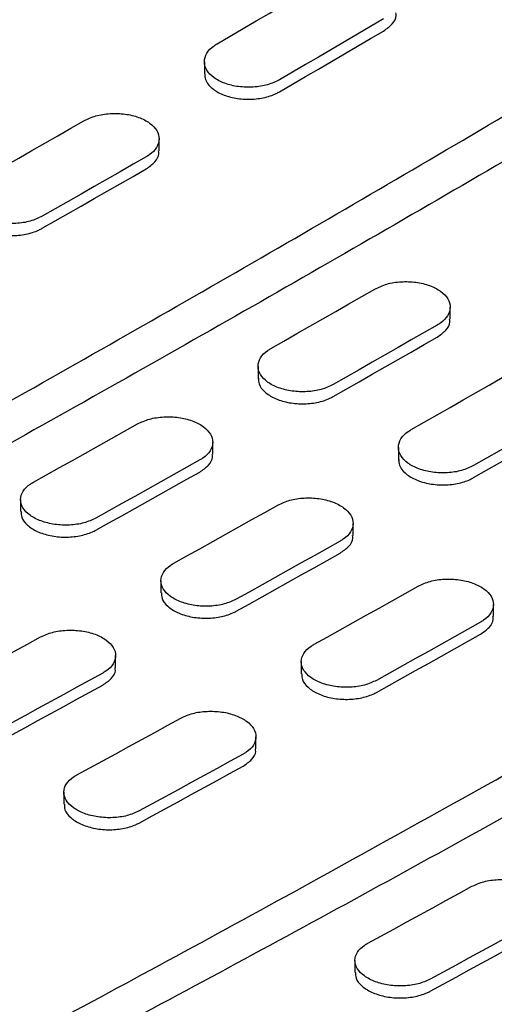
# Model space of a CAD drawing. Units: millimetres. Extents: x 200 to 2292, y -65 to 2920.
# Drawn here: x 1417 to 1482, y 1250 to 1384 of the extents above; entities that cross this region are included whole.
import ezdxf

# ---------------------------------------------------------------- set-up
doc = ezdxf.new("R2010")
doc.units = ezdxf.units.MM
doc.header["$LTSCALE"] = 10

msp = doc.modelspace()

# ---------------------------------------------------------------- linework, layer by layer
at = {"color": 7, "linetype": 'Continuous', "lineweight": 25}
for p, q in [((1442.5023, 1378.125), (1442.5023, 1376.4848)), ((1436.3452, 1366.0029), (1436.3452, 1367.6431)), ((1475.9432, 1343.1435), (1475.9432, 1344.7837)), ((1449.801, 1336.7451), (1449.801, 1334.9794)), ((1443.644, 1324.7821), (1443.644, 1326.4148)), ((1468.8929, 1325.7236), (1468.8929, 1323.9579)), ((1417.5018, 1318.627), (1417.5018, 1316.9929)), ((1462.7358, 1313.7606), (1462.7358, 1315.3933)), ((1436.5937, 1307.6055), (1436.5937, 1305.9713)), ((1481.8277, 1302.7391), (1481.8277, 1304.3717)), ((1430.4366, 1295.7943), (1430.4366, 1297.4268)), ((1455.6856, 1296.584), (1455.6856, 1294.9498)), ((1449.5285, 1284.7728), (1449.5285, 1286.4053)), ((1423.3864, 1278.8687), (1423.3864, 1277.2336)), ((1462.9844, 1256.0092), (1462.9844, 1254.3742))]:
    msp.add_line(p, q, dxfattribs=at)
at = {"color": 7, "linetype": 'Continuous', "lineweight": 25, "flags": 128}
for points in [[(1444.2596, 1380.583), (1446.0274, 1381.6103), (1447.7952, 1382.6388), (1449.563, 1383.6685), (1451.3307, 1384.6994), (1453.0985, 1385.7316), (1454.8663, 1386.7649), (1456.634, 1387.7994), (1458.4018, 1388.8352)], [(1466.887, 1383.9367), (1465.1193, 1382.901), (1463.3515, 1381.8665), (1461.5838, 1380.8331), (1459.816, 1379.801), (1458.0482, 1378.7701), (1456.2805, 1377.7404), (1454.5127, 1376.7118), (1452.7449, 1375.6845)], [(1452.7449, 1374.0514), (1454.5127, 1375.0787), (1456.2805, 1376.1073), (1458.0482, 1377.137), (1459.816, 1378.1679), (1461.5838, 1379.2), (1463.3515, 1380.2333), (1465.1193, 1381.2679), (1466.887, 1382.3036)], [(1411.9604, 1362.0251), (1413.7282, 1363.0304), (1415.4959, 1364.0369), (1417.2637, 1365.0446), (1419.0314, 1366.0535), (1420.7992, 1367.0636), (1422.567, 1368.0749), (1424.3348, 1369.0874), (1426.1025, 1370.1011)], [(1434.5878, 1365.2027), (1432.82, 1364.1889), (1431.0523, 1363.1764), (1429.2845, 1362.1651), (1427.5167, 1361.155), (1425.7489, 1360.1461), (1423.9812, 1359.1384), (1422.2134, 1358.132), (1420.4457, 1357.1267)], [(1420.4457, 1355.4936), (1422.2134, 1356.4988), (1423.9812, 1357.5053), (1425.7489, 1358.513), (1427.5167, 1359.5219), (1429.2845, 1360.532), (1431.0523, 1361.5433), (1432.82, 1362.5559), (1434.5878, 1363.5696)], [(1451.5584, 1339.1657), (1453.3261, 1340.171), (1455.0939, 1341.1775), (1456.8616, 1342.1851), (1458.6294, 1343.194), (1460.3972, 1344.2041), (1462.165, 1345.2154), (1463.9327, 1346.228), (1465.7005, 1347.2417)], [(1474.1858, 1342.3432), (1472.418, 1341.3295), (1470.6502, 1340.317), (1468.8825, 1339.3057), (1467.1147, 1338.2956), (1465.3469, 1337.2867), (1463.5792, 1336.279), (1461.8114, 1335.2725), (1460.0437, 1334.2673)], [(1460.0437, 1332.6341), (1461.8114, 1333.6394), (1463.5792, 1334.6459), (1465.3469, 1335.6536), (1467.1147, 1336.6625), (1468.8825, 1337.6726), (1470.6502, 1338.6839), (1472.418, 1339.6964), (1474.1858, 1340.7102)], [(1470.6503, 1328.1442), (1472.418, 1329.1495), (1474.1858, 1330.1559), (1475.9535, 1331.1636), (1477.7213, 1332.1725), (1479.4891, 1333.1826), (1481.2568, 1334.1939), (1483.0246, 1335.2065), (1484.7924, 1336.2202)], [(1493.2777, 1331.3217), (1491.5099, 1330.308), (1489.7421, 1329.2955), (1487.9743, 1328.2842), (1486.2066, 1327.2741), (1484.4388, 1326.2652), (1482.671, 1325.2575), (1480.9033, 1324.251), (1479.1356, 1323.2458)], [(1419.2592, 1321.0103), (1421.0269, 1321.9936), (1422.7946, 1322.978), (1424.5623, 1323.9636), (1426.3301, 1324.9505), (1428.0979, 1325.9386), (1429.8657, 1326.9279), (1431.6335, 1327.9184), (1433.4013, 1328.9101)], [(1479.1356, 1321.6126), (1480.9033, 1322.6179), (1482.671, 1323.6244), (1484.4388, 1324.6321), (1486.2066, 1325.641), (1487.9743, 1326.6511), (1489.7421, 1327.6624), (1491.5099, 1328.6749), (1493.2777, 1329.6886)], [(1441.8866, 1324.0116), (1440.1188, 1323.0199), (1438.351, 1322.0294), (1436.5832, 1321.0401), (1434.8154, 1320.052), (1433.0476, 1319.0652), (1431.2799, 1318.0795), (1429.5122, 1317.0951), (1427.7445, 1316.1119)], [(1427.7445, 1314.4785), (1429.5122, 1315.4618), (1431.2799, 1316.4462), (1433.0476, 1317.4319), (1434.8154, 1318.4187), (1436.5832, 1319.4068), (1438.351, 1320.3961), (1440.1188, 1321.3867), (1441.8866, 1322.3784)], [(1438.3511, 1309.9888), (1440.1188, 1310.972), (1441.8865, 1311.9565), (1443.6542, 1312.9421), (1445.422, 1313.929), (1447.1898, 1314.9171), (1448.9576, 1315.9064), (1450.7254, 1316.8969), (1452.4932, 1317.8886)], [(1460.9785, 1312.9901), (1459.2107, 1311.9984), (1457.4428, 1311.0079), (1455.675, 1310.0186), (1453.9073, 1309.0305), (1452.1395, 1308.0437), (1450.3718, 1307.058), (1448.604, 1306.0736), (1446.8363, 1305.0904)], [(1446.8363, 1303.457), (1448.604, 1304.4402), (1450.3718, 1305.4247), (1452.1395, 1306.4104), (1453.9073, 1307.3972), (1455.675, 1308.3853), (1457.4428, 1309.3746), (1459.2107, 1310.3652), (1460.9785, 1311.3569)], [(1457.4429, 1298.9673), (1459.2106, 1299.9505), (1460.9784, 1300.935), (1462.7461, 1301.9206), (1464.5139, 1302.9075), (1466.2817, 1303.8955), (1468.0494, 1304.8848), (1469.8173, 1305.8753), (1471.5851, 1306.8671)], [(1480.0704, 1301.9686), (1478.3025, 1300.9769), (1476.5347, 1299.9864), (1474.7669, 1298.9971), (1472.9992, 1298.009), (1471.2314, 1297.0222), (1469.4637, 1296.0365), (1467.6959, 1295.0521), (1465.9282, 1294.0689)], [(1406.0518, 1292.2361), (1407.8195, 1293.1972), (1409.5872, 1294.1596), (1411.3549, 1295.1232), (1413.1227, 1296.088), (1414.8905, 1297.0541), (1416.6583, 1298.0213), (1418.4261, 1298.9898), (1420.194, 1299.9595)], [(1465.9282, 1292.4355), (1467.6959, 1293.4187), (1469.4637, 1294.4032), (1471.2314, 1295.3888), (1472.9992, 1296.3757), (1474.7669, 1297.3638), (1476.5347, 1298.3531), (1478.3025, 1299.3436), (1480.0704, 1300.3354)], [(1428.6793, 1295.0611), (1426.9114, 1294.0914), (1425.1436, 1293.1229), (1423.3758, 1292.1556), (1421.608, 1291.1896), (1419.8402, 1290.2248), (1418.0725, 1289.2612), (1416.3048, 1288.2988), (1414.5371, 1287.3376)], [(1414.5371, 1285.7039), (1416.3048, 1286.665), (1418.0725, 1287.6274), (1419.8402, 1288.5911), (1421.608, 1289.5559), (1423.3758, 1290.522), (1425.1436, 1291.4893), (1426.9114, 1292.4578), (1428.6793, 1293.4275)], [(1425.1437, 1281.2146), (1426.9114, 1282.1757), (1428.6791, 1283.1381), (1430.4468, 1284.1017), (1432.2146, 1285.0665), (1433.9824, 1286.0326), (1435.7502, 1286.9998), (1437.518, 1287.9683), (1439.2859, 1288.938)], [(1447.7711, 1284.0396), (1446.0033, 1283.0699), (1444.2354, 1282.1014), (1442.4676, 1281.1341), (1440.6999, 1280.1681), (1438.9321, 1279.2032), (1437.1644, 1278.2397), (1435.3967, 1277.2773), (1433.629, 1276.3161)], [(1433.629, 1274.6823), (1435.3967, 1275.6435), (1437.1644, 1276.6059), (1438.9321, 1277.5695), (1440.6999, 1278.5344), (1442.4676, 1279.5005), (1444.2354, 1280.4677), (1446.0033, 1281.4363), (1447.7711, 1282.406)], [(1464.7417, 1258.3552), (1466.5094, 1259.3163), (1468.2771, 1260.2787), (1470.0448, 1261.2423), (1471.8126, 1262.2071), (1473.5803, 1263.1731), (1475.3481, 1264.1404), (1477.116, 1265.1089), (1478.8838, 1266.0786)], [(1487.3691, 1261.1801), (1485.6013, 1260.2104), (1483.8334, 1259.2419), (1482.0656, 1258.2747), (1480.2978, 1257.3086), (1478.5301, 1256.3438), (1476.7624, 1255.3802), (1474.9947, 1254.4179), (1473.227, 1253.4567)], [(1473.227, 1251.8229), (1474.9947, 1252.7841), (1476.7624, 1253.7465), (1478.5301, 1254.7101), (1480.2978, 1255.675), (1482.0656, 1256.641), (1483.8334, 1257.6083), (1485.6013, 1258.5768), (1487.3691, 1259.5466)]]:
    msp.add_lwpolyline(points, dxfattribs=at)
at = {"color": 7, "linetype": 'Continuous', "lineweight": 25}
for points, knots in [([(1575.5132, 1514.3496), (1569.1093, 1510.2055), (1550.5373, 1498.1871), (1519.7777, 1478.6767), (1483.2324, 1455.9867), (1446.6729, 1433.8108), (1410.1052, 1412.1439), (1373.5346, 1390.9914), (1336.9667, 1370.3564), (1300.4066, 1350.2394), (1263.8605, 1330.654), (1231.1733, 1313.571), (1210.6769, 1303.1572), (1202.3482, 1298.9256)], [0, 0, 0, 0, 0.05154234, 0.14947802, 0.247414, 0.34534987, 0.44328563, 0.5412213, 0.63915689, 0.7370924, 0.83502786, 0.93296327, 1, 1, 1, 1]), ([(1653.2949, 1469.4471), (1646.891, 1465.303), (1628.319, 1453.2847), (1597.5594, 1433.7743), (1561.0142, 1411.0842), (1524.4547, 1388.9084), (1487.887, 1367.2415), (1451.3164, 1346.0889), (1414.7484, 1325.4539), (1378.1884, 1305.337), (1341.6423, 1285.7516), (1308.955, 1268.6686), (1288.4587, 1258.2548), (1280.1299, 1254.0231)], [0, 0, 0, 0, 0.05154234, 0.14947802, 0.247414, 0.34534987, 0.44328563, 0.5412213, 0.63915689, 0.7370924, 0.83502786, 0.93296327, 1, 1, 1, 1]), ([(1270.7362, 1254.1896), (1275.2309, 1256.4726), (1291.9209, 1264.9503), (1320.8248, 1280.0066), (1357.4509, 1299.555), (1394.0916, 1319.6402), (1430.7403, 1340.2427), (1467.3919, 1361.3636), (1504.0408, 1382.9995), (1540.6819, 1405.1446), (1577.3089, 1427.8056), (1609.9168, 1448.413), (1630.3071, 1461.5925), (1638.5026, 1466.8897)], [0, 0, 0, 0, 0.03670632, 0.1363017, 0.23589746, 0.33549319, 0.43508889, 0.53468453, 0.6342801, 0.73387559, 0.833471, 0.93306631, 1, 1, 1, 1]), ([(1731.0767, 1424.5447), (1724.6728, 1420.4006), (1706.1008, 1408.3823), (1675.3412, 1388.8718), (1638.7959, 1366.1818), (1602.2364, 1344.0059), (1565.6687, 1322.339), (1529.0981, 1301.1865), (1492.5302, 1280.5515), (1455.9701, 1260.4345), (1419.424, 1240.8491), (1386.7368, 1223.7661), (1366.2404, 1213.3523), (1357.9117, 1209.1207)], [0, 0, 0, 0, 0.05154234, 0.14947802, 0.247414, 0.34534987, 0.44328563, 0.5412213, 0.63915689, 0.7370924, 0.83502786, 0.93296327, 1, 1, 1, 1]), ([(1348.518, 1209.2871), (1353.0126, 1211.5702), (1369.7027, 1220.0479), (1398.6065, 1235.1042), (1435.2327, 1254.6526), (1471.8733, 1274.7377), (1508.522, 1295.3402), (1545.1736, 1316.4612), (1581.8226, 1338.097), (1618.4636, 1360.2422), (1655.0907, 1382.9032), (1687.6986, 1403.5106), (1708.0888, 1416.69), (1716.2844, 1421.9873)], [0, 0, 0, 0, 0.03670632, 0.1363017, 0.23589746, 0.33549319, 0.43508889, 0.53468453, 0.6342801, 0.73387559, 0.833471, 0.93306631, 1, 1, 1, 1]), ([(1466.887, 1382.3036), (1467.3082, 1382.6101), (1468.1506, 1383.2231), (1468.6729, 1384.133), (1468.5899, 1384.6508), (1468.5695, 1384.7785)], [0, 0, 0, 0, 0.42969844, 0.85939697, 1, 1, 1, 1]), ([(1808.8584, 1379.6422), (1802.4545, 1375.4981), (1783.8825, 1363.4798), (1753.1229, 1343.9694), (1716.5776, 1321.2794), (1680.0182, 1299.1035), (1643.4505, 1277.4366), (1606.8799, 1256.284), (1570.3119, 1235.6491), (1533.7518, 1215.5321), (1497.2058, 1195.9467), (1464.5185, 1178.8637), (1444.0222, 1168.4499), (1435.6934, 1164.2182)], [0, 0, 0, 0, 0.05154234, 0.14947802, 0.247414, 0.34534987, 0.44328563, 0.5412213, 0.63915689, 0.7370924, 0.83502786, 0.93296327, 1, 1, 1, 1]), ([(1452.7449, 1375.6845), (1452.2209, 1375.4346), (1451.1729, 1374.9348), (1449.1717, 1374.6205), (1447.1294, 1374.6828), (1445.2326, 1375.1395), (1443.7069, 1375.9319), (1442.7214, 1376.9724), (1442.3869, 1378.1444), (1442.7452, 1379.3122), (1443.5123, 1380.1199), (1444.1157, 1380.4938), (1444.2596, 1380.583)], [0, 0, 0, 0, 0.1073728, 0.21474561, 0.3221181, 0.42949035, 0.53686251, 0.64423466, 0.75160681, 0.85897901, 0.96635139, 1, 1, 1, 1]), ([(1426.491, 1164.4821), (1430.9219, 1166.7328), (1447.5482, 1175.1783), (1476.3883, 1190.2019), (1513.0144, 1209.7501), (1549.6551, 1229.8353), (1586.3038, 1250.4378), (1622.9554, 1271.5587), (1659.6043, 1293.1946), (1696.2454, 1315.3397), (1732.8724, 1338.0007), (1765.4803, 1358.6081), (1785.8706, 1371.7876), (1794.0661, 1377.0848)], [0, 0, 0, 0, 0.03620453, 0.13585179, 0.23549943, 0.33514704, 0.43479462, 0.53444214, 0.63408959, 0.73373697, 0.83338425, 0.93303144, 1, 1, 1, 1]), ([(1442.5772, 1376.4945), (1442.5773, 1376.2313), (1442.5776, 1375.5767), (1443.351, 1374.6023), (1444.7038, 1373.7207), (1446.5102, 1373.1527), (1448.5358, 1372.9614), (1450.554, 1373.1712), (1451.9474, 1373.6174), (1452.5913, 1373.9678), (1452.7449, 1374.0514)], [0, 0, 0, 0, 0.0962938, 0.2394352, 0.38257649, 0.52571776, 0.66885904, 0.81200038, 0.95514195, 1, 1, 1, 1]), ([(1426.1025, 1370.1011), (1426.6265, 1370.3479), (1427.6745, 1370.8413), (1429.6757, 1371.1489), (1431.7181, 1371.0822), (1433.6148, 1370.6235), (1435.1406, 1369.8308), (1436.1261, 1368.7918), (1436.4606, 1367.6234), (1436.1023, 1366.4616), (1435.3351, 1365.6604), (1434.7318, 1365.2909), (1434.5878, 1365.2027)], [0, 0, 0, 0, 0.107372796, 0.214745605, 0.322118098, 0.429490345, 0.536862509, 0.644234657, 0.75160681, 0.858979012, 0.966351388, 1, 1, 1, 1]), ([(1434.5878, 1363.5696), (1435.009, 1363.8702), (1435.8514, 1364.4714), (1436.3737, 1365.3684), (1436.2907, 1365.8812), (1436.2702, 1366.0077)], [0, 0, 0, 0, 0.42968565, 0.85937136, 1, 1, 1, 1]), ([(1420.4457, 1357.1267), (1419.9217, 1356.8827), (1418.8737, 1356.3947), (1416.8724, 1356.0963), (1414.83, 1356.1707), (1412.9332, 1356.6342), (1411.4076, 1357.4277), (1410.4221, 1358.463), (1410.0877, 1359.6244), (1410.446, 1360.7774), (1411.2131, 1361.5717), (1411.8164, 1361.9378), (1411.9604, 1362.0251)], [0, 0, 0, 0, 0.10737689, 0.21475381, 0.32212975, 0.4295022, 0.53687062, 0.64423684, 0.75160412, 0.85897502, 0.96634987, 1, 1, 1, 1]), ([(1410.278, 1357.9735), (1410.2781, 1357.7131), (1410.2784, 1357.0655), (1411.0519, 1356.0967), (1412.4047, 1355.2163), (1414.2111, 1354.6432), (1416.2366, 1354.4414), (1418.2547, 1354.6364), (1419.6481, 1355.0691), (1420.292, 1355.4118), (1420.4457, 1355.4936)], [0, 0, 0, 0, 0.0963068, 0.23944887, 0.38258557, 0.52571934, 0.66885453, 0.81199454, 0.95513981, 1, 1, 1, 1]), ([(1465.7005, 1347.2417), (1466.2245, 1347.4884), (1467.2725, 1347.9819), (1469.2737, 1348.2894), (1471.3161, 1348.2228), (1473.2128, 1347.7641), (1474.7386, 1346.9713), (1475.7241, 1345.9324), (1476.0585, 1344.764), (1475.7002, 1343.6022), (1474.9331, 1342.801), (1474.3298, 1342.4314), (1474.1858, 1342.3432)], [0, 0, 0, 0, 0.1073728, 0.21474561, 0.3221181, 0.42949035, 0.53686251, 0.64423466, 0.75160681, 0.85897901, 0.96635139, 1, 1, 1, 1]), ([(1474.1858, 1340.7102), (1474.607, 1341.0108), (1475.4493, 1341.612), (1475.9717, 1342.5089), (1475.8887, 1343.0218), (1475.8682, 1343.1482)], [0, 0, 0, 0, 0.42968565, 0.85937136, 1, 1, 1, 1]), ([(1460.0437, 1334.2673), (1459.5197, 1334.0233), (1458.4717, 1333.5353), (1456.4704, 1333.2369), (1454.428, 1333.3113), (1452.5312, 1333.7748), (1451.0055, 1334.5682), (1450.0201, 1335.6036), (1449.6857, 1336.765), (1450.0439, 1337.918), (1450.8111, 1338.7123), (1451.4144, 1339.0784), (1451.5584, 1339.1657)], [0, 0, 0, 0, 0.107376892, 0.21475381, 0.322129748, 0.429502202, 0.536870615, 0.644236837, 0.751604117, 0.858975018, 0.966349874, 1, 1, 1, 1]), ([(1449.876, 1335.1141), (1449.8761, 1334.8536), (1449.8764, 1334.2061), (1450.6498, 1333.2373), (1452.0027, 1332.3569), (1453.8091, 1331.7838), (1455.8346, 1331.582), (1457.8527, 1331.777), (1459.2461, 1332.2097), (1459.89, 1332.5524), (1460.0437, 1332.6341)], [0, 0, 0, 0, 0.0963068, 0.23944887, 0.38258557, 0.52571934, 0.66885453, 0.81199454, 0.95513981, 1, 1, 1, 1]), ([(1433.4013, 1328.9101), (1433.9253, 1329.1509), (1434.9734, 1329.6325), (1436.9748, 1329.9242), (1439.0172, 1329.8455), (1440.914, 1329.3798), (1442.4396, 1328.586), (1443.4249, 1327.5522), (1443.7593, 1326.3944), (1443.401, 1325.2475), (1442.6339, 1324.4598), (1442.0306, 1324.098), (1441.8866, 1324.0116)], [0, 0, 0, 0, 0.10738425, 0.21476869, 0.32214783, 0.42951808, 0.5368811, 0.64424083, 0.7516021, 0.85896933, 0.96634519, 1, 1, 1, 1]), ([(1479.1356, 1323.2458), (1478.6115, 1323.0018), (1477.5635, 1322.5138), (1475.5623, 1322.2154), (1473.5198, 1322.2898), (1471.6231, 1322.7533), (1470.0974, 1323.5467), (1469.112, 1324.5821), (1468.7775, 1325.7435), (1469.1358, 1326.8965), (1469.903, 1327.6907), (1470.5063, 1328.0568), (1470.6503, 1328.1442)], [0, 0, 0, 0, 0.10737689, 0.21475381, 0.32212975, 0.4295022, 0.53687062, 0.64423684, 0.75160412, 0.85897502, 0.96634987, 1, 1, 1, 1]), ([(1441.8866, 1322.3784), (1442.3078, 1322.6732), (1443.1502, 1323.2627), (1443.6725, 1324.1467), (1443.5895, 1324.6544), (1443.569, 1324.7796)], [0, 0, 0, 0, 0.42972024, 0.85944126, 1, 1, 1, 1]), ([(1468.9678, 1324.0926), (1468.968, 1323.8321), (1468.9683, 1323.1846), (1469.7417, 1322.2158), (1471.0946, 1321.3354), (1472.901, 1320.7623), (1474.9265, 1320.5605), (1476.9446, 1320.7555), (1478.338, 1321.1882), (1478.9819, 1321.5309), (1479.1356, 1321.6126)], [0, 0, 0, 0, 0.096306797, 0.239448872, 0.382585567, 0.525719343, 0.668854527, 0.811994536, 0.955139811, 1, 1, 1, 1]), ([(1427.7445, 1316.1119), (1427.2204, 1315.8738), (1426.1723, 1315.3977), (1424.1707, 1315.1152), (1422.1281, 1315.2017), (1420.2313, 1315.6723), (1418.7059, 1316.4667), (1417.7208, 1317.4969), (1417.3865, 1318.6476), (1417.7447, 1319.7857), (1418.5118, 1320.5665), (1419.1152, 1320.9248), (1419.2592, 1321.0103)], [0, 0, 0, 0, 0.10739654, 0.21479332, 0.3221828, 0.42955366, 0.53690543, 0.64424737, 0.75159402, 0.85895736, 0.96634066, 1, 1, 1, 1]), ([(1452.4932, 1317.8886), (1453.0172, 1318.1294), (1454.0653, 1318.611), (1456.0666, 1318.9027), (1458.1091, 1318.824), (1460.0059, 1318.3583), (1461.5315, 1317.5645), (1462.5168, 1316.5307), (1462.8512, 1315.3729), (1462.4929, 1314.226), (1461.7258, 1313.4383), (1461.1225, 1313.0765), (1460.9785, 1312.9901)], [0, 0, 0, 0, 0.10738425, 0.21476869, 0.32214783, 0.42951808, 0.5368811, 0.64424083, 0.7516021, 0.85896933, 0.96634519, 1, 1, 1, 1]), ([(1417.5767, 1316.9954), (1417.5769, 1316.7376), (1417.5773, 1316.0969), (1418.351, 1315.1338), (1419.7041, 1314.2546), (1421.5103, 1313.6766), (1423.5355, 1313.4643), (1425.5534, 1313.6445), (1426.9468, 1314.0637), (1427.5908, 1314.3986), (1427.7445, 1314.4785)], [0, 0, 0, 0, 0.09636456, 0.23950656, 0.38262313, 0.52572661, 0.66883636, 0.81196833, 0.9551269, 1, 1, 1, 1]), ([(1460.9785, 1311.3569), (1461.3997, 1311.6516), (1462.2421, 1312.2411), (1462.7644, 1313.1251), (1462.6814, 1313.6329), (1462.6609, 1313.7581)], [0, 0, 0, 0, 0.42972024, 0.85944126, 1, 1, 1, 1]), ([(1446.8363, 1305.0904), (1446.3123, 1304.8523), (1445.2641, 1304.3762), (1443.2626, 1304.0936), (1441.2199, 1304.1802), (1439.3232, 1304.6507), (1437.7978, 1305.4452), (1436.8127, 1306.4754), (1436.4784, 1307.6261), (1436.8366, 1308.7642), (1437.6037, 1309.545), (1438.2071, 1309.9033), (1438.3511, 1309.9888)], [0, 0, 0, 0, 0.10739654, 0.21479332, 0.3221828, 0.42955366, 0.53690543, 0.64424737, 0.75159402, 0.85895736, 0.96634066, 1, 1, 1, 1]), ([(1471.5851, 1306.8671), (1472.1091, 1307.1079), (1473.1571, 1307.5895), (1475.1585, 1307.8812), (1477.201, 1307.8025), (1479.0977, 1307.3368), (1480.6233, 1306.543), (1481.6087, 1305.5092), (1481.9431, 1304.3514), (1481.5848, 1303.2045), (1480.8177, 1302.4168), (1480.2143, 1302.055), (1480.0704, 1301.9686)], [0, 0, 0, 0, 0.10738425, 0.21476869, 0.32214783, 0.42951808, 0.5368811, 0.64424083, 0.7516021, 0.85896933, 0.96634519, 1, 1, 1, 1]), ([(1436.6686, 1305.9739), (1436.6688, 1305.7161), (1436.6692, 1305.0754), (1437.4429, 1304.1122), (1438.7959, 1303.2331), (1440.6022, 1302.6551), (1442.6274, 1302.4427), (1444.6453, 1302.623), (1446.0387, 1303.0422), (1446.6827, 1303.3771), (1446.8363, 1303.457)], [0, 0, 0, 0, 0.09636456, 0.23950656, 0.38262313, 0.52572661, 0.66883636, 0.81196833, 0.9551269, 1, 1, 1, 1]), ([(1480.0704, 1300.3354), (1480.4916, 1300.6301), (1481.334, 1301.2196), (1481.8563, 1302.1036), (1481.7733, 1302.6114), (1481.7528, 1302.7366)], [0, 0, 0, 0, 0.42972024, 0.85944126, 1, 1, 1, 1]), ([(1420.194, 1299.9595), (1420.7181, 1300.1944), (1421.7663, 1300.6642), (1423.7681, 1300.94), (1425.8108, 1300.8491), (1427.7075, 1300.3763), (1429.2328, 1299.5815), (1430.2177, 1298.5529), (1430.5519, 1297.4058), (1430.1937, 1296.2738), (1429.4267, 1295.4996), (1428.8233, 1295.1456), (1428.6793, 1295.0611)], [0, 0, 0, 0, 0.10741127, 0.21482311, 0.32221899, 0.42958543, 0.53692641, 0.64425537, 0.75159, 0.85894599, 0.96633131, 1, 1, 1, 1]), ([(1465.9282, 1294.0689), (1465.4042, 1293.8308), (1464.356, 1293.3547), (1462.3544, 1293.0721), (1460.3118, 1293.1587), (1458.4151, 1293.6292), (1456.8897, 1294.4237), (1455.9046, 1295.4539), (1455.5702, 1296.6046), (1455.9285, 1297.7427), (1456.6956, 1298.5234), (1457.2989, 1298.8818), (1457.4429, 1298.9673)], [0, 0, 0, 0, 0.107396543, 0.214793319, 0.322182796, 0.42955366, 0.536905425, 0.644247375, 0.751594022, 0.858957355, 0.966340658, 1, 1, 1, 1]), ([(1428.6793, 1293.4275), (1429.1005, 1293.7164), (1429.943, 1294.2942), (1430.4653, 1295.1653), (1430.3822, 1295.668), (1430.3617, 1295.7918)], [0, 0, 0, 0, 0.42980224, 0.85960678, 1, 1, 1, 1]), ([(1455.7605, 1294.9524), (1455.7607, 1294.6946), (1455.7611, 1294.0539), (1456.5348, 1293.0907), (1457.8878, 1292.2116), (1459.6941, 1291.6335), (1461.7193, 1291.4212), (1463.7372, 1291.6015), (1465.1306, 1292.0206), (1465.7745, 1292.3556), (1465.9282, 1292.4355)], [0, 0, 0, 0, 0.09636456, 0.23950656, 0.38262313, 0.52572661, 0.66883636, 0.81196833, 0.9551269, 1, 1, 1, 1]), ([(1439.2859, 1288.938), (1439.81, 1289.1729), (1440.8582, 1289.6427), (1442.86, 1289.9185), (1444.9027, 1289.8276), (1446.7994, 1289.3548), (1448.3247, 1288.56), (1449.3096, 1287.5313), (1449.6438, 1286.3843), (1449.2856, 1285.2523), (1448.5185, 1284.4781), (1447.9152, 1284.1241), (1447.7711, 1284.0396)], [0, 0, 0, 0, 0.10741127, 0.21482311, 0.32221899, 0.42958543, 0.53692641, 0.64425537, 0.75159, 0.85894599, 0.96633131, 1, 1, 1, 1]), ([(1447.7711, 1282.406), (1448.1924, 1282.6949), (1449.0349, 1283.2727), (1449.5572, 1284.1438), (1449.4741, 1284.6465), (1449.4536, 1284.7703)], [0, 0, 0, 0, 0.42980224, 0.85960678, 1, 1, 1, 1]), ([(1433.629, 1276.3161), (1433.1048, 1276.084), (1432.0565, 1275.6197), (1430.0544, 1275.353), (1428.0114, 1275.4518), (1426.1147, 1275.9296), (1424.5898, 1276.7251), (1423.6052, 1277.7501), (1423.2711, 1278.8899), (1423.6293, 1280.013), (1424.3963, 1280.7803), (1424.9997, 1281.1309), (1425.1437, 1281.2146)], [0, 0, 0, 0, 0.10743178, 0.21486419, 0.3222773, 0.42964476, 0.53696695, 0.64426627, 0.75157654, 0.85892605, 0.96632377, 1, 1, 1, 1]), ([(1423.4613, 1277.2361), (1423.4615, 1276.9809), (1423.4621, 1276.347), (1424.2363, 1275.3894), (1425.5896, 1274.5115), (1427.3956, 1273.9287), (1429.4203, 1273.706), (1431.4379, 1273.8714), (1432.8312, 1274.2771), (1433.4753, 1274.6042), (1433.629, 1274.6823)], [0, 0, 0, 0, 0.09646718, 0.23960833, 0.38268918, 0.52573958, 0.66880455, 0.81192179, 0.95510325, 1, 1, 1, 1]), ([(1478.8838, 1266.0786), (1479.4079, 1266.3135), (1480.4562, 1266.7833), (1482.4579, 1267.0591), (1484.5007, 1266.9681), (1486.3974, 1266.4954), (1487.9226, 1265.7006), (1488.9076, 1264.6719), (1489.2418, 1263.5249), (1488.8836, 1262.3929), (1488.1165, 1261.6187), (1487.5131, 1261.2646), (1487.3691, 1261.1801)], [0, 0, 0, 0, 0.107411266, 0.214823108, 0.322218989, 0.429585435, 0.536926408, 0.64425537, 0.751589997, 0.858945992, 0.966331307, 1, 1, 1, 1]), ([(1473.227, 1253.4567), (1472.7028, 1253.2245), (1471.6545, 1252.7602), (1469.6524, 1252.4936), (1467.6094, 1252.5924), (1465.7127, 1253.0701), (1464.1877, 1253.8657), (1463.2031, 1254.8906), (1462.8691, 1256.0305), (1463.2272, 1257.1536), (1463.9942, 1257.9208), (1464.5977, 1258.2715), (1464.7417, 1258.3552)], [0, 0, 0, 0, 0.10743178, 0.21486419, 0.3222773, 0.42964476, 0.53696695, 0.64426627, 0.75157654, 0.85892605, 0.96632377, 1, 1, 1, 1]), ([(1463.0592, 1254.3767), (1463.0595, 1254.1215), (1463.0601, 1253.4876), (1463.8343, 1252.5299), (1465.1876, 1251.6521), (1466.9936, 1251.0693), (1469.0183, 1250.8466), (1471.0359, 1251.012), (1472.4292, 1251.4176), (1473.0733, 1251.7448), (1473.227, 1251.8229)], [0, 0, 0, 0, 0.096467177, 0.239608327, 0.382689183, 0.525739577, 0.668804548, 0.811921785, 0.95510325, 1, 1, 1, 1])]:
    msp.add_open_spline(points, degree=3, knots=knots, dxfattribs=at)

doc.saveas('drawing.dxf')
